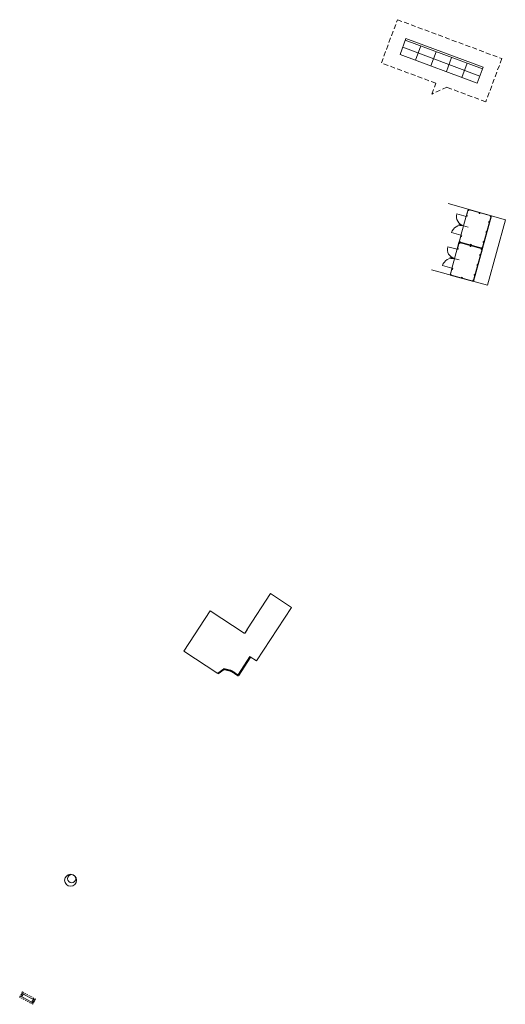
# Model space of a CAD drawing. Units: inches. Extents: x 7568207 to 7568257, y 5717667 to 5717769.
import ezdxf

# ---------------------------------------------------------------- set-up
doc = ezdxf.new("R2010")
doc.units = ezdxf.units.IN
doc.header["$MEASUREMENT"] = 0
doc.linetypes.add('DASHED', pattern=[0.75, 0.5, -0.25])
doc.layers.add('-kraw', color=7, linetype='Continuous', lineweight=40)
doc.layers.add('-linie cienkie', color=7, linetype='Continuous', lineweight=18)

# ---------------------------------------------------------------- blocks, each defined once
blk = doc.blocks.new('zw$9FC7')
for p, q in [((0, -104), (0, 104)), ((0, 100), (-100, 100)), ((50, 0), (-50, 0)), ((0, -100), (-100, -100))]:
    blk.add_line(p, q)
for points in [[(2, -173), (248, -173), (248, 173), (2, 173), (2, 104), (0, 104), (0, 175), (250, 175), (250, -175), (0, -175), (0, -104), (2, -104)], [(2, 165), (10, 165), (10, 173), (2, 173)], [(2, 104), (10, 104), (10, 112), (2, 112)], [(121, 165), (129, 165), (129, 173), (121, 173)], [(248, 165), (240, 165), (240, 173), (248, 173)], [(248, 104), (240, 104), (240, 112), (248, 112)], [(248, -4), (240, -4), (240, 4), (248, 4)], [(2, -104), (10, -104), (10, -112), (2, -112)], [(2, -165), (10, -165), (10, -173), (2, -173)], [(121, -165), (129, -165), (129, -173), (121, -173)], [(248, -104), (240, -104), (240, -112), (248, -112)], [(248, -165), (240, -165), (240, -173), (248, -173)]]:
    blk.add_lwpolyline(points, close=True)
for centre, start, end in [((0, 100), 180, 270), ((0, -100), 90, 180)]:
    blk.add_arc(centre, 100, start, end)
blk = doc.blocks.new('zw$3646')
at = {"layer": '-linie cienkie', "xscale": 0.01, "yscale": 0.01, "zscale": 0.01, "rotation": 0.0002020931543455}
for p in [(0, 5.27), (0, 1.75)]:
    blk.add_blockref('zw$9FC7', p, dxfattribs=at)
blk = doc.blocks.new('zw$5E2')
at = {"linetype": 'DASHED', "ltscale": 0.3}
blk.add_lwpolyline([(-0.78, -0.3), (-0.78, 0.3), (0.77, 0.3), (0.77, -0.3)], close=True, dxfattribs=at)
for points in [[(-0.71, -0.15), (-0.71, 0.15), (0.71, 0.15), (0.71, -0.15)], [(-0.62, -0.05), (-0.58, -0.05), (-0.58, 0.05), (-0.62, 0.05)], [(0.62, -0.05), (0.58, -0.05), (0.58, 0.05), (0.62, 0.05)]]:
    blk.add_lwpolyline(points, close=True)
for points in [[(-0.5, 0.15), (-0.5, 0.17), (-0.7, 0.17), (-0.7, 0.15)], [(0.5, 0.15), (0.5, 0.17), (0.7, 0.17), (0.7, 0.15)], [(-0.7, -0.15), (-0.7, -0.18), (-0.5, -0.18), (-0.5, -0.15)], [(0.7, -0.15), (0.7, -0.18), (0.5, -0.18), (0.5, -0.15)]]:
    blk.add_lwpolyline(points)

msp = doc.modelspace()

# ---------------------------------------------------------------- linework, layer by layer
at = {"layer": '-kraw'}
msp.add_lwpolyline([(7568230.39, 5717702.97), (7568229.13, 5717701.04), (7568228.79, 5717701.26), (7568228.35, 5717701.51), (7568227.68, 5717701.68), (7568227.06, 5717701.24)], dxfattribs=at)
at = {"layer": '-linie cienkie'}
for p, q in [((7568254.37, 5717763.61), (7568246.4, 5717766.58)), ((7568254.1, 5717762.88), (7568246.13, 5717765.85)), ((7568248, 5717765.98), (7568247.45, 5717764.52)), ((7568249.59, 5717765.39), (7568249.05, 5717763.93)), ((7568251.18, 5717764.8), (7568250.64, 5717763.34)), ((7568252.78, 5717764.21), (7568252.23, 5717762.74)), ((7568226.26, 5717707.71), (7568223.53, 5717703.53)), ((7568229.78, 5717705.41), (7568226.26, 5717707.71)), ((7568227.04, 5717701.23), (7568223.53, 5717703.53))]:
    msp.add_line(p, q, dxfattribs=at)
at = {"layer": '-linie cienkie', "linetype": 'DASHED'}
msp.add_lwpolyline([(7568249.55, 5717762.14), (7568243.93, 5717764.23), (7568245.59, 5717768.69), (7568256.37, 5717764.68), (7568254.71, 5717760.22), (7568250.68, 5717761.72), (7568249.14, 5717761.02), (7568249.55, 5717762.14)], dxfattribs=at)
at = {"layer": '-linie cienkie'}
msp.add_lwpolyline([(7568246.47, 5717766.77), (7568254.44, 5717763.8), (7568253.83, 5717762.15), (7568245.86, 5717765.12)], close=True, dxfattribs=at)
for points in [[(7568250.83, 5717749.74), (7568256.73, 5717748.06), (7568254.87, 5717741.29), (7568249.09, 5717742.89)], [(7568230.12, 5717705.84), (7568232.47, 5717709.49), (7568234.66, 5717708.06), (7568231.04, 5717702.54), (7568230.39, 5717702.97), (7568230.39, 5717702.97)]]:
    msp.add_lwpolyline(points, dxfattribs=at)
for centre, radius in [((7568211.85, 5717679.91), 0.62), ((7568211.95, 5717680.07), 0.42)]:
    msp.add_circle(centre, radius, dxfattribs=at)
for p, q in [((7568230.12, 5717705.84), (7568229.82, 5717705.38)), ((7568229.82, 5717705.38), (7568229.78, 5717705.41))]:
    msp.add_line(p, q)

# ---------------------------------------------------------------- block references
for name, p, rotation in [('zw$3646', (7568251.02, 5717742.35), 344.6883568066918), ('zw$5E2', (7568207.41, 5717667.75), 331.3291332025487)]:
    msp.add_blockref(name, p, dxfattribs=dict(at, rotation=rotation))

doc.saveas('drawing.dxf')
